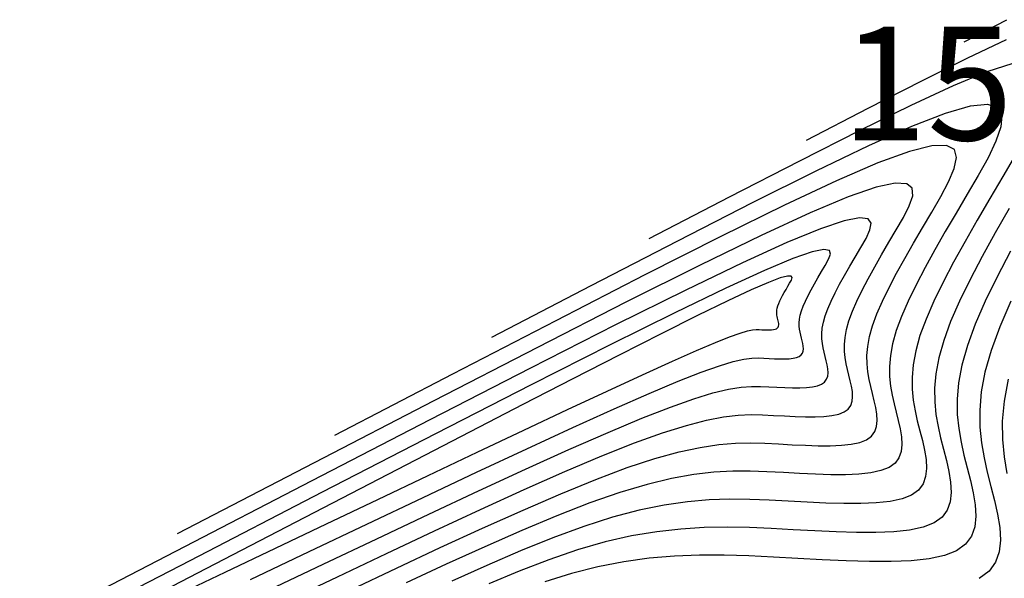
# Model space of a CAD drawing. Units: millimetres. Extents: x 63225 to 207706, y 370 to 8946593.
# Drawn here: x 188078 to 188095, y 8942956 to 8942966 of the extents above; entities that cross this region are included whole.
import ezdxf

# ---------------------------------------------------------------- set-up
doc = ezdxf.new("R2010")
doc.units = ezdxf.units.MM
for name, color, linetype in [('CNIVEL_M', 42, 'Continuous'), ('CNIVEL_S', 36, 'Continuous'), ('cotas', 7, 'Continuous')]:
    doc.layers.add(name, color=color, linetype=linetype)

msp = doc.modelspace()

# ---------------------------------------------------------------- linework, layer by layer
at = {"layer": 'CNIVEL_M'}
for points in [[(188091.547, 8942963.988), (188092.632, 8942964.551), (188093.578, 8942965.036), (188094.389, 8942965.442), (188095.071, 8942965.766)], [(188095.118, 8942962.784), (188094.873, 8942962.354), (188094.642, 8942961.936), (188094.431, 8942961.534), (188094.244, 8942961.15), (188094.087, 8942960.789), (188093.964, 8942960.454), (188093.878, 8942960.148), (188093.827, 8942959.869), (188093.805, 8942959.612), (188093.807, 8942959.375), (188093.828, 8942959.152), (188093.865, 8942958.941), (188093.911, 8942958.737), (188093.962, 8942958.537), (188094.012, 8942958.339), (188094.056, 8942958.143), (188094.086, 8942957.955), (188094.096, 8942957.777), (188094.079, 8942957.613), (188094.027, 8942957.466), (188093.935, 8942957.34), (188093.795, 8942957.238), (188093.603, 8942957.163), (188093.364, 8942957.111), (188093.083, 8942957.081), (188092.769, 8942957.067), (188092.427, 8942957.068), (188092.065, 8942957.079), (188091.69, 8942957.096), (188091.307, 8942957.117), (188090.923, 8942957.138), (188090.536, 8942957.155), (188090.144, 8942957.162), (188089.742, 8942957.156), (188089.33, 8942957.131), (188088.903, 8942957.084), (188088.458, 8942957.009), (188087.994, 8942956.902), (188087.507, 8942956.761), (188087.001, 8942956.587), (188086.477, 8942956.386), (188085.939, 8942956.162)], [(188082.065, 8942956.056), (188083.021, 8942956.511), (188083.964, 8942956.959), (188084.881, 8942957.392), (188085.761, 8942957.803), (188086.589, 8942958.186), (188087.354, 8942958.532), (188088.043, 8942958.834), (188088.642, 8942959.086), (188089.145, 8942959.282), (188089.558, 8942959.428), (188089.894, 8942959.53), (188090.167, 8942959.595), (188090.39, 8942959.632), (188090.574, 8942959.647), (188090.732, 8942959.647), (188090.878, 8942959.64), (188091.022, 8942959.632), (188091.163, 8942959.625), (188091.298, 8942959.621), (188091.426, 8942959.621), (188091.544, 8942959.626), (188091.649, 8942959.638), (188091.739, 8942959.657), (188091.811, 8942959.685), (188091.864, 8942959.723), (188091.898, 8942959.771), (188091.918, 8942959.826), (188091.924, 8942959.887), (188091.92, 8942959.954), (188091.909, 8942960.025), (188091.893, 8942960.098), (188091.874, 8942960.172), (188091.855, 8942960.247), (188091.837, 8942960.324), (188091.824, 8942960.403), (188091.816, 8942960.486), (188091.815, 8942960.575), (188091.823, 8942960.672), (188091.842, 8942960.776), (188091.875, 8942960.891), (188091.921, 8942961.016), (188091.98, 8942961.152), (188092.05, 8942961.296), (188092.129, 8942961.447), (188092.215, 8942961.604), (188092.307, 8942961.765), (188092.403, 8942961.928), (188092.5, 8942962.094), (188092.594, 8942962.257), (188092.663, 8942962.405), (188092.683, 8942962.525), (188092.631, 8942962.601), (188092.48, 8942962.62), (188092.208, 8942962.566), (188091.789, 8942962.425), (188091.199, 8942962.183), (188090.415, 8942961.827), (188089.414, 8942961.345), (188088.175, 8942960.729), (188086.677, 8942959.97), (188084.899, 8942959.057), (188082.818, 8942957.983), (188080.414, 8942956.737), (188077.665, 8942955.31)]]:
    msp.add_lwpolyline(points, dxfattribs=at)
at = {"layer": 'CNIVEL_S'}
for points in [[(188094.323, 8942965.723), (188095.076, 8942966.113)], [(188088.771, 8942962.252), (188090.189, 8942962.988), (188091.426, 8942963.625), (188092.491, 8942964.165), (188093.392, 8942964.607), (188094.137, 8942964.951), (188094.734, 8942965.198), (188095.192, 8942965.347)], [(188085.994, 8942960.517), (188087.745, 8942961.425), (188089.274, 8942962.215), (188090.593, 8942962.888), (188091.713, 8942963.448), (188092.646, 8942963.896), (188093.404, 8942964.234), (188093.998, 8942964.467), (188094.439, 8942964.595), (188094.74, 8942964.622), (188094.917, 8942964.561), (188094.989, 8942964.423), (188094.973, 8942964.222), (188094.886, 8942963.97), (188094.747, 8942963.679), (188094.572, 8942963.363), (188094.379, 8942963.034), (188094.185, 8942962.704), (188093.993, 8942962.376), (188093.81, 8942962.054), (188093.637, 8942961.741), (188093.478, 8942961.439), (188093.339, 8942961.151), (188093.221, 8942960.88), (188093.128, 8942960.629), (188093.064, 8942960.399), (188093.025, 8942960.19), (188093.009, 8942959.997), (188093.01, 8942959.819), (188093.026, 8942959.652), (188093.054, 8942959.494), (188093.088, 8942959.341), (188093.126, 8942959.191), (188093.164, 8942959.042), (188093.197, 8942958.896), (188093.22, 8942958.755), (188093.227, 8942958.621), (188093.214, 8942958.498), (188093.176, 8942958.388), (188093.107, 8942958.293), (188093.002, 8942958.217), (188092.858, 8942958.16), (188092.678, 8942958.122), (188092.468, 8942958.099), (188092.232, 8942958.089), (188091.976, 8942958.089), (188091.704, 8942958.097), (188091.422, 8942958.111), (188091.136, 8942958.126), (188090.847, 8942958.142), (188090.551, 8942958.152), (188090.242, 8942958.15), (188089.912, 8942958.132), (188089.555, 8942958.091), (188089.165, 8942958.021), (188088.733, 8942957.918), (188088.253, 8942957.776), (188087.721, 8942957.59), (188087.142, 8942957.365), (188086.522, 8942957.106), (188085.868, 8942956.819), (188085.186, 8942956.509), (188084.484, 8942956.182)], [(188083.519, 8942956.067), (188084.311, 8942956.441), (188085.084, 8942956.803), (188085.832, 8942957.147), (188086.544, 8942957.466), (188087.213, 8942957.754), (188087.829, 8942958.005), (188088.383, 8942958.213), (188088.87, 8942958.373), (188089.296, 8942958.49), (188089.668, 8942958.57), (188089.997, 8942958.619), (188090.291, 8942958.644), (188090.559, 8942958.65), (188090.809, 8942958.643), (188091.05, 8942958.631), (188091.289, 8942958.618), (188091.524, 8942958.607), (188091.75, 8942958.6), (188091.963, 8942958.6), (188092.16, 8942958.608), (188092.335, 8942958.627), (188092.485, 8942958.659), (188092.605, 8942958.706), (188092.692, 8942958.77), (188092.75, 8942958.849), (188092.782, 8942958.941), (188092.793, 8942959.043), (188092.787, 8942959.154), (188092.768, 8942959.272), (188092.74, 8942959.394), (188092.709, 8942959.518), (188092.677, 8942959.643), (188092.648, 8942959.77), (188092.626, 8942959.902), (188092.612, 8942960.042), (188092.611, 8942960.19), (188092.625, 8942960.35), (188092.657, 8942960.525), (188092.71, 8942960.716), (188092.787, 8942960.925), (188092.886, 8942961.151), (188093.002, 8942961.391), (188093.134, 8942961.643), (188093.278, 8942961.904), (188093.431, 8942962.172), (188093.591, 8942962.445), (188093.753, 8942962.721), (188093.913, 8942962.994), (188094.052, 8942963.254), (188094.152, 8942963.488), (188094.192, 8942963.682), (188094.153, 8942963.822), (188094.014, 8942963.896), (188093.756, 8942963.89), (188093.359, 8942963.791), (188092.804, 8942963.587), (188092.074, 8942963.271), (188091.156, 8942962.84), (188090.035, 8942962.288), (188088.695, 8942961.611), (188087.122, 8942960.804), (188085.301, 8942959.862), (188083.218, 8942958.781)], [(188095.231, 8942963.732), (188095.006, 8942963.348), (188094.779, 8942962.962), (188094.556, 8942962.58), (188094.341, 8942962.204), (188094.139, 8942961.839), (188093.955, 8942961.486), (188093.792, 8942961.15), (188093.654, 8942960.834), (188093.546, 8942960.541), (188093.471, 8942960.274), (188093.426, 8942960.029), (188093.407, 8942959.805), (188093.408, 8942959.597), (188093.427, 8942959.402), (188093.459, 8942959.217), (188093.499, 8942959.039), (188093.544, 8942958.864), (188093.588, 8942958.69), (188093.627, 8942958.52), (188093.653, 8942958.355), (188093.662, 8942958.199), (188093.646, 8942958.056), (188093.601, 8942957.927), (188093.521, 8942957.817), (188093.398, 8942957.727), (188093.23, 8942957.661), (188093.021, 8942957.617), (188092.776, 8942957.59), (188092.5, 8942957.578), (188092.201, 8942957.578), (188091.885, 8942957.588), (188091.556, 8942957.603), (188091.221, 8942957.622), (188090.885, 8942957.64), (188090.544, 8942957.653), (188090.193, 8942957.656), (188089.827, 8942957.644), (188089.443, 8942957.611), (188089.034, 8942957.553), (188088.595, 8942957.464), (188088.123, 8942957.339), (188087.614, 8942957.175), (188087.071, 8942956.976), (188086.499, 8942956.746), (188085.903, 8942956.49), (188085.288, 8942956.214)], [(188082.392, 8942955.871), (188083.27, 8942956.289), (188084.137, 8942956.7), (188084.983, 8942957.098), (188085.796, 8942957.475), (188086.567, 8942957.826), (188087.284, 8942958.143), (188087.936, 8942958.42), (188088.513, 8942958.649), (188089.007, 8942958.828), (188089.427, 8942958.959), (188089.781, 8942959.05), (188090.082, 8942959.107), (188090.34, 8942959.138), (188090.566, 8942959.148), (188090.771, 8942959.145), (188090.964, 8942959.135), (188091.155, 8942959.125), (188091.343, 8942959.116), (188091.524, 8942959.111), (188091.695, 8942959.11), (188091.852, 8942959.117), (188091.992, 8942959.132), (188092.112, 8942959.158), (188092.208, 8942959.196), (188092.278, 8942959.247), (188092.324, 8942959.31), (188092.35, 8942959.383), (188092.358, 8942959.465), (188092.354, 8942959.554), (188092.338, 8942959.648), (188092.317, 8942959.746), (188092.291, 8942959.845), (188092.266, 8942959.945), (188092.243, 8942960.047), (188092.225, 8942960.153), (188092.214, 8942960.264), (188092.213, 8942960.383), (188092.224, 8942960.511), (188092.25, 8942960.651), (188092.292, 8942960.804), (188092.354, 8942960.971), (188092.433, 8942961.151), (188092.526, 8942961.343), (188092.631, 8942961.545), (188092.747, 8942961.754), (188092.869, 8942961.968), (188092.997, 8942962.187), (188093.127, 8942962.407), (188093.253, 8942962.625), (188093.358, 8942962.83), (188093.418, 8942963.006), (188093.411, 8942963.141), (188093.317, 8942963.221), (188093.111, 8942963.231), (188092.773, 8942963.158), (188092.279, 8942962.987), (188091.609, 8942962.707), (188090.744, 8942962.308), (188089.666, 8942961.784), (188088.356, 8942961.129), (188086.797, 8942960.334), (188084.97, 8942959.393), (188082.858, 8942958.3), (188080.442, 8942957.046)], [(188081.738, 8942956.242), (188082.772, 8942956.734), (188083.791, 8942957.218), (188084.78, 8942957.686), (188085.725, 8942958.132), (188086.612, 8942958.546), (188087.425, 8942958.921), (188088.15, 8942959.249), (188088.772, 8942959.523), (188089.282, 8942959.737), (188089.689, 8942959.896), (188090.007, 8942960.009), (188090.252, 8942960.083), (188090.439, 8942960.126), (188090.581, 8942960.145), (188090.694, 8942960.149), (188090.793, 8942960.144), (188090.888, 8942960.139), (188090.982, 8942960.135), (188091.073, 8942960.132), (188091.158, 8942960.132), (188091.236, 8942960.135), (188091.307, 8942960.143), (188091.366, 8942960.156), (188091.414, 8942960.175), (188091.449, 8942960.2), (188091.472, 8942960.232), (188091.485, 8942960.268), (188091.49, 8942960.309), (188091.487, 8942960.354), (188091.48, 8942960.401), (188091.469, 8942960.45), (188091.456, 8942960.499), (188091.443, 8942960.549), (188091.432, 8942960.6), (188091.423, 8942960.653), (188091.417, 8942960.709), (188091.417, 8942960.768), (188091.422, 8942960.832), (188091.435, 8942960.902), (188091.457, 8942960.978), (188091.487, 8942961.062), (188091.527, 8942961.152), (188091.573, 8942961.248), (188091.626, 8942961.349), (188091.684, 8942961.453), (188091.745, 8942961.561), (188091.809, 8942961.67), (188091.874, 8942961.78), (188091.934, 8942961.888), (188091.968, 8942961.981), (188091.949, 8942962.043), (188091.85, 8942962.061), (188091.644, 8942962.018), (188091.305, 8942961.901), (188090.805, 8942961.693), (188090.12, 8942961.379), (188089.221, 8942960.946), (188088.084, 8942960.382), (188086.685, 8942959.673), (188084.999, 8942958.81), (188083, 8942957.78), (188080.666, 8942956.572), (188077.97, 8942955.174)], [(188095.145, 8942962.034), (188094.907, 8942961.581), (188094.697, 8942961.149), (188094.52, 8942960.743), (188094.382, 8942960.366), (188094.286, 8942960.022), (188094.228, 8942959.708), (188094.202, 8942959.42), (188094.205, 8942959.152), (188094.229, 8942958.902), (188094.27, 8942958.664), (188094.322, 8942958.435), (188094.379, 8942958.21), (188094.436, 8942957.987), (188094.485, 8942957.767), (188094.519, 8942957.555), (188094.531, 8942957.355), (188094.511, 8942957.171), (188094.453, 8942957.005), (188094.349, 8942956.863), (188094.192, 8942956.749), (188093.976, 8942956.664), (188093.707, 8942956.606), (188093.391, 8942956.572), (188093.037, 8942956.557), (188092.653, 8942956.557), (188092.246, 8942956.569), (188091.823, 8942956.589), (188091.393, 8942956.613), (188090.961, 8942956.637), (188090.529, 8942956.657), (188090.094, 8942956.668), (188089.657, 8942956.668), (188089.217, 8942956.651), (188088.771, 8942956.615), (188088.321, 8942956.554), (188087.864, 8942956.465), (188087.4, 8942956.346), (188086.93, 8942956.198)], [(188080.427, 8942955.958), (188081.288, 8942956.368), (188082.176, 8942956.791), (188083.08, 8942957.221), (188083.983, 8942957.651), (188084.873, 8942958.075), (188085.736, 8942958.484), (188086.559, 8942958.874), (188087.328, 8942959.236), (188088.03, 8942959.564), (188088.652, 8942959.852), (188089.18, 8942960.092), (188089.605, 8942960.28), (188089.937, 8942960.421), (188090.188, 8942960.521), (188090.372, 8942960.587), (188090.503, 8942960.627), (188090.593, 8942960.645), (188090.657, 8942960.65), (188090.707, 8942960.649), (188090.755, 8942960.646), (188090.801, 8942960.644), (188090.847, 8942960.643), (188090.889, 8942960.643), (188090.929, 8942960.644), (188090.964, 8942960.648), (188090.994, 8942960.655), (188091.018, 8942960.664), (188091.035, 8942960.677), (188091.047, 8942960.692), (188091.053, 8942960.711), (188091.055, 8942960.731), (188091.054, 8942960.754), (188091.05, 8942960.777), (188091.045, 8942960.801), (188091.038, 8942960.826), (188091.032, 8942960.851), (188091.026, 8942960.877), (188091.022, 8942960.903), (188091.019, 8942960.931), (188091.019, 8942960.961), (188091.022, 8942960.993), (188091.028, 8942961.028), (188091.039, 8942961.066), (188091.054, 8942961.108), (188091.074, 8942961.153), (188091.097, 8942961.201), (188091.123, 8942961.251), (188091.152, 8942961.303), (188091.183, 8942961.357), (188091.215, 8942961.411), (188091.247, 8942961.467), (188091.277, 8942961.52), (188091.291, 8942961.565), (188091.274, 8942961.592), (188091.209, 8942961.593), (188091.081, 8942961.559), (188090.873, 8942961.48), (188090.571, 8942961.349), (188090.158, 8942961.156), (188089.624, 8942960.896), (188088.979, 8942960.574), (188088.24, 8942960.199), (188087.421, 8942959.78), (188086.539, 8942959.326), (188085.61, 8942958.845), (188084.649, 8942958.347), (188083.672, 8942957.84), (188082.695, 8942957.333), (188081.733, 8942956.833), (188080.802, 8942956.35), (188079.917, 8942955.891)], [(188095.15, 8942961.149), (188094.954, 8942960.697), (188094.8, 8942960.279), (188094.693, 8942959.897), (188094.628, 8942959.548), (188094.6, 8942959.227), (188094.603, 8942958.93), (188094.63, 8942958.652), (188094.676, 8942958.388), (188094.733, 8942958.133), (188094.797, 8942957.883), (188094.86, 8942957.635), (188094.915, 8942957.391), (188094.953, 8942957.156), (188094.965, 8942956.933), (188094.943, 8942956.728), (188094.879, 8942956.544), (188094.764, 8942956.387), (188094.589, 8942956.259)], [(188095.1, 8942959.771), (188095.029, 8942959.387), (188094.998, 8942959.034), (188095.001, 8942958.708), (188095.031, 8942958.402), (188095.081, 8942958.111)]]:
    msp.add_lwpolyline(points, dxfattribs=at)

# ---------------------------------------------------------------- texts
at = {"layer": 'cotas'}
msp.add_text(' 1590', height=2, dxfattribs=at).set_placement((188091.547, 8942963.988))

doc.saveas('drawing.dxf')
